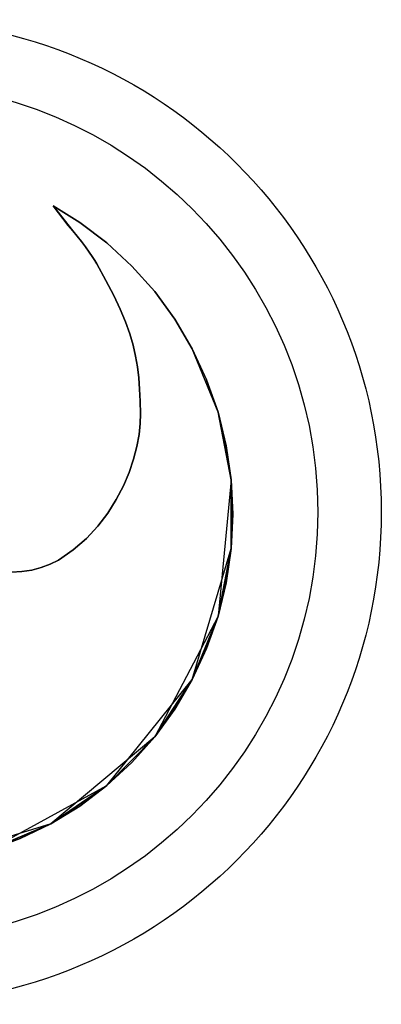
# Model space of a CAD drawing. Units: millimetres. Extents: x -27.3 to 27.3, y -27.3 to 27.3.
# Drawn here: x 7.3 to 27.3, y -27.3 to 27.3 of the extents above; entities that cross this region are included whole.
import ezdxf

# ---------------------------------------------------------------- set-up
doc = ezdxf.new("R2010")
doc.units = ezdxf.units.MM
doc.header["$MEASUREMENT"] = 0
doc.layers.add('Default', color=7, linetype='Continuous', true_color=0x000000)

msp = doc.modelspace()

# ---------------------------------------------------------------- linework, layer by layer
at = {"layer": 'Default'}
for centre, radius in [((0, 0), 27.313), ((0, 0, 0), 23.794)]:
    msp.add_circle(centre, radius, dxfattribs=at)
for points in [[(10.215, 15.608, 0), (9.965, 15.901, 0), (9.12, 16.987)], [(10.604, 16.068), (9.12, 16.987), (9.12, 16.987, 2.5)], [(9.12, 16.987, 2.5), (10.604, 16.068, 2.5), (10.604, 16.068)], [(9.965, 15.901, 0), (10.215, 15.608, 0), (10.215, 15.608, 2.5)], [(10.215, 15.608, 2.5), (9.965, 15.901, 2.5), (9.965, 15.901, 0)], [(12.108, 14.93), (10.604, 16.068), (10.604, 16.068, 2.5)], [(10.215, 15.608, 0), (10.46, 15.304, 0), (10.46, 15.304, 2.5)], [(10.46, 15.304, 2.5), (10.215, 15.608, 2.5), (10.215, 15.608, 0)], [(10.46, 15.304, 0), (10.695, 15, 0), (10.695, 15, 2.5)], [(10.695, 15, 2.5), (10.46, 15.304, 2.5), (10.46, 15.304, 0)], [(10.695, 15, 0), (10.915, 14.703, 0), (10.915, 14.703, 2.5)], [(10.915, 14.703, 2.5), (10.695, 15, 2.5), (10.695, 15, 0)], [(13.496, 13.646), (12.108, 14.93), (12.108, 14.93, 2.5)], [(12.108, 14.93, 2.5), (13.496, 13.646, 2.5), (13.496, 13.646)], [(10.915, 14.703, 0), (11.115, 14.423, 0), (11.115, 14.423, 2.5)], [(11.115, 14.423, 2.5), (10.915, 14.703, 2.5), (10.915, 14.703, 0)], [(11.115, 14.423, 0), (11.289, 14.168, 0), (11.289, 14.168, 2.5)], [(11.289, 14.168, 2.5), (11.115, 14.423, 2.5), (11.115, 14.423, 0)], [(11.289, 14.168, 0), (11.433, 13.947, 0), (11.433, 13.947, 2.5)], [(11.433, 13.947, 2.5), (11.289, 14.168, 2.5), (11.289, 14.168, 0)], [(11.433, 13.947, 0), (11.54, 13.77, 0), (11.54, 13.77, 2.5)], [(11.54, 13.77, 2.5), (11.433, 13.947, 2.5), (11.433, 13.947, 0)], [(11.54, 13.77, 0), (12.053, 12.847, 0), (12.053, 12.847, 2.5)], [(12.053, 12.847, 2.5), (11.54, 13.77, 2.5), (11.54, 13.77, 0)], [(14.754, 12.231), (13.496, 13.646), (13.496, 13.646, 2.5)], [(13.496, 13.646, 2.5), (14.754, 12.231, 2.5), (14.754, 12.231)], [(12.053, 12.847, 0), (12.486, 12.011, 0), (12.486, 12.011, 2.5)], [(12.486, 12.011, 2.5), (12.053, 12.847, 2.5), (12.053, 12.847, 0)], [(15.87, 10.696), (14.754, 12.231), (14.754, 12.231, 2.5)], [(12.486, 12.011, 0), (12.846, 11.248, 0), (12.846, 11.248, 2.5)], [(12.846, 11.248, 2.5), (12.486, 12.011, 2.5), (12.486, 12.011, 0)], [(12.846, 11.248, 0), (13.14, 10.543, 0), (13.14, 10.543, 2.5)], [(13.14, 10.543, 2.5), (12.846, 11.248, 2.5), (12.846, 11.248, 0)], [(13.14, 10.543, 0), (13.375, 9.885, 0), (13.375, 9.885, 2.5)], [(13.375, 9.885, 2.5), (13.14, 10.543, 2.5), (13.14, 10.543, 0)], [(16.832, 9.057), (15.87, 10.696), (15.87, 10.696, 2.5)], [(13.375, 9.885, 0), (13.558, 9.26, 0), (13.558, 9.26, 2.5)], [(13.558, 9.26, 2.5), (13.375, 9.885, 2.5), (13.375, 9.885, 0)], [(13.558, 9.26, 0), (13.697, 8.654, 0), (13.697, 8.654, 2.5)], [(13.697, 8.654, 2.5), (13.558, 9.26, 2.5), (13.558, 9.26, 0)], [(16.832, 9.057), (17.633, 7.329), (18.264, 5.53)], [(13.697, 8.654, 0), (13.798, 8.054, 0), (13.798, 8.054, 2.5)], [(13.798, 8.054, 2.5), (13.697, 8.654, 2.5), (13.697, 8.654, 0)], [(13.798, 8.054, 0), (13.868, 7.446, 0), (13.868, 7.446, 2.5)], [(13.868, 7.446, 2.5), (13.798, 8.054, 2.5), (13.798, 8.054, 0)], [(13.868, 7.446, 0), (13.915, 6.817, 0), (13.915, 6.817, 2.5)], [(13.915, 6.817, 2.5), (13.868, 7.446, 2.5), (13.868, 7.446, 0)], [(18.264, 5.53), (17.633, 7.329), (17.633, 7.329, 2.5)], [(13.915, 6.817, 0), (13.944, 6.155, 0), (13.944, 6.155, 2.5)], [(13.944, 6.155, 2.5), (13.915, 6.817, 2.5), (13.915, 6.817, 0)], [(13.944, 6.155, 0), (13.964, 5.444, 0), (13.964, 5.444, 2.5)], [(13.964, 5.444, 2.5), (13.944, 6.155, 2.5), (13.944, 6.155, 0)], [(18.264, 5.53), (18.719, 3.677), (18.994, 1.787)], [(18.994, 1.787, 2.5), (18.719, 3.677, 2.5), (18.264, 5.53, 2.5)], [(18.719, 3.677), (18.264, 5.53), (18.264, 5.53, 2.5)], [(18.264, 5.53, 2.5), (18.719, 3.677, 2.5), (18.719, 3.677)], [(13.964, 5.444, 0), (13.952, 4.91, 0), (13.952, 4.91, 2.5)], [(13.952, 4.91, 2.5), (13.964, 5.444, 2.5), (13.964, 5.444, 0)], [(13.952, 4.91, 0), (13.887, 4.305, 0), (13.887, 4.305, 2.5)], [(13.887, 4.305, 2.5), (13.952, 4.91, 2.5), (13.952, 4.91, 0)], [(13.887, 4.305, 0), (13.765, 3.642, 0), (13.765, 3.642, 2.5)], [(13.765, 3.642, 2.5), (13.887, 4.305, 2.5), (13.887, 4.305, 0)], [(13.765, 3.642, 0), (13.583, 2.936, 0), (13.583, 2.936, 2.5)], [(13.583, 2.936, 2.5), (13.765, 3.642, 2.5), (13.765, 3.642, 0)], [(18.994, 1.787), (18.719, 3.677), (18.719, 3.677, 2.5)], [(18.719, 3.677, 2.5), (18.994, 1.787, 2.5), (18.994, 1.787)], [(13.583, 2.936, 0), (13.336, 2.199, 0), (13.336, 2.199, 2.5)], [(13.336, 2.199, 2.5), (13.583, 2.936, 2.5), (13.583, 2.936, 0)], [(13.336, 2.199, 0), (13.019, 1.445, 0), (13.019, 1.445, 2.5)], [(13.019, 1.445, 2.5), (13.336, 2.199, 2.5), (13.336, 2.199, 0)], [(18.264, -5.774, 2.5), (18.994, -2.03, 2.5), (18.994, 1.787, 2.5)], [(18.994, 1.787), (19.086, -0.122), (18.994, -2.03)], [(18.994, -2.03, 2.5), (19.086, -0.122, 2.5), (18.994, 1.787, 2.5)], [(19.086, -0.122), (18.994, 1.787), (18.994, 1.787, 2.5)], [(18.994, 1.787, 2.5), (19.086, -0.122, 2.5), (19.086, -0.122)], [(13.019, 1.445, 0), (12.628, 0.689, 0), (12.628, 0.689, 2.5)], [(12.628, 0.689, 2.5), (13.019, 1.445, 2.5), (13.019, 1.445, 0)], [(12.628, 0.689, 0), (12.16, -0.058, 0), (12.16, -0.058, 2.5)], [(12.16, -0.058, 2.5), (12.628, 0.689, 2.5), (12.628, 0.689, 0)], [(12.16, -0.058, 0), (11.608, -0.78, 0), (11.608, -0.78, 2.5)], [(11.608, -0.78, 2.5), (12.16, -0.058, 2.5), (12.16, -0.058, 0)], [(18.994, -2.03), (19.086, -0.122), (19.086, -0.122, 2.5)], [(19.086, -0.122, 2.5), (18.994, -2.03, 2.5), (18.994, -2.03)], [(11.608, -0.78, 0), (10.97, -1.464, 0), (10.97, -1.464, 2.5)], [(10.97, -1.464, 2.5), (11.608, -0.78, 2.5), (11.608, -0.78, 0)], [(10.97, -1.464, 0), (10.241, -2.097, 0), (10.241, -2.097, 2.5)], [(10.241, -2.097, 2.5), (10.97, -1.464, 2.5), (10.97, -1.464, 0)], [(10.241, -2.097, 0), (9.416, -2.666, 0), (9.416, -2.666, 2.5)], [(9.416, -2.666, 2.5), (10.241, -2.097, 2.5), (10.241, -2.097, 0)], [(18.994, -2.03), (18.264, -5.774), (16.832, -9.301)], [(18.994, -2.03), (18.719, -3.921), (18.264, -5.774)], [(18.264, -5.774, 2.5), (18.719, -3.921, 2.5), (18.994, -2.03, 2.5)], [(18.719, -3.921), (18.994, -2.03), (18.994, -2.03, 2.5)], [(18.994, -2.03, 2.5), (18.719, -3.921, 2.5), (18.719, -3.921)], [(9.416, -2.666, 0), (8.966, -2.9, 0), (8.966, -2.9, 2.5)], [(8.966, -2.9, 2.5), (9.416, -2.666, 2.5), (9.416, -2.666, 0)], [(7.938, -3.223, 0), (7.383, -3.305, 0), (7.383, -3.305, 2.5)], [(7.383, -3.305, 2.5), (7.938, -3.223, 2.5), (7.938, -3.223, 0)], [(8.47, -3.087, 0), (7.938, -3.223, 0), (7.938, -3.223, 2.5)], [(7.938, -3.223, 2.5), (8.47, -3.087, 2.5), (8.47, -3.087, 0)], [(8.966, -2.9, 0), (8.47, -3.087, 0), (8.47, -3.087, 2.5)], [(8.47, -3.087, 2.5), (8.966, -2.9, 2.5), (8.966, -2.9, 0)], [(7.383, -3.305, 0), (6.815, -3.329, 0), (6.815, -3.329, 2.5)], [(6.815, -3.329, 2.5), (7.383, -3.305, 2.5), (7.383, -3.305, 0)], [(18.264, -5.774), (18.719, -3.921), (18.719, -3.921, 2.5)], [(18.719, -3.921, 2.5), (18.264, -5.774, 2.5), (18.264, -5.774)], [(14.754, -12.474, 2.5), (16.832, -9.301, 2.5), (18.264, -5.774, 2.5)], [(18.264, -5.774), (17.633, -7.573), (16.832, -9.301)], [(16.832, -9.301, 2.5), (17.633, -7.573, 2.5), (18.264, -5.774, 2.5)], [(17.633, -7.573), (18.264, -5.774), (18.264, -5.774, 2.5)], [(18.264, -5.774, 2.5), (17.633, -7.573, 2.5), (17.633, -7.573)], [(16.832, -9.301), (17.633, -7.573), (17.633, -7.573, 2.5)], [(17.633, -7.573, 2.5), (16.832, -9.301, 2.5), (16.832, -9.301)], [(16.832, -9.301), (14.754, -12.474), (12.108, -15.173)], [(16.832, -9.301), (15.87, -10.94), (14.754, -12.474)], [(14.754, -12.474, 2.5), (15.87, -10.94, 2.5), (16.832, -9.301, 2.5)], [(15.87, -10.94), (16.832, -9.301), (16.832, -9.301, 2.5)], [(16.832, -9.301, 2.5), (15.87, -10.94, 2.5), (15.87, -10.94)], [(14.754, -12.474), (15.87, -10.94), (15.87, -10.94, 2.5)], [(15.87, -10.94, 2.5), (14.754, -12.474, 2.5), (14.754, -12.474)], [(8.997, -17.294, 2.5), (12.108, -15.173, 2.5), (14.754, -12.474, 2.5)], [(14.754, -12.474), (13.496, -13.89), (12.108, -15.173)], [(12.108, -15.173, 2.5), (13.496, -13.89, 2.5), (14.754, -12.474, 2.5)], [(13.496, -13.89), (14.754, -12.474), (14.754, -12.474, 2.5)], [(14.754, -12.474, 2.5), (13.496, -13.89, 2.5), (13.496, -13.89)], [(12.108, -15.173), (13.496, -13.89), (13.496, -13.89, 2.5)], [(13.496, -13.89, 2.5), (12.108, -15.173, 2.5), (12.108, -15.173)], [(12.108, -15.173), (8.997, -17.294), (5.54, -18.755)], [(12.108, -15.173), (10.604, -16.312), (8.997, -17.294)], [(8.997, -17.294, 2.5), (10.604, -16.312, 2.5), (12.108, -15.173, 2.5)], [(10.604, -16.312), (12.108, -15.173), (12.108, -15.173, 2.5)], [(12.108, -15.173, 2.5), (10.604, -16.312, 2.5), (10.604, -16.312)], [(8.997, -17.294), (10.604, -16.312), (10.604, -16.312, 2.5)], [(10.604, -16.312, 2.5), (8.997, -17.294, 2.5), (8.997, -17.294)], [(1.871, -19.499, 2.5), (5.54, -18.755, 2.5), (8.997, -17.294, 2.5)], [(8.997, -17.294), (7.304, -18.111), (5.54, -18.755)], [(5.54, -18.755, 2.5), (7.304, -18.111, 2.5), (8.997, -17.294, 2.5)], [(7.304, -18.111), (8.997, -17.294), (8.997, -17.294, 2.5)], [(8.997, -17.294, 2.5), (7.304, -18.111, 2.5), (7.304, -18.111)], [(5.54, -18.755), (7.304, -18.111), (7.304, -18.111, 2.5)], [(7.304, -18.111, 2.5), (5.54, -18.755, 2.5), (5.54, -18.755)]]:
    msp.add_3dface(points, dxfattribs=at)

doc.saveas('drawing.dxf')
